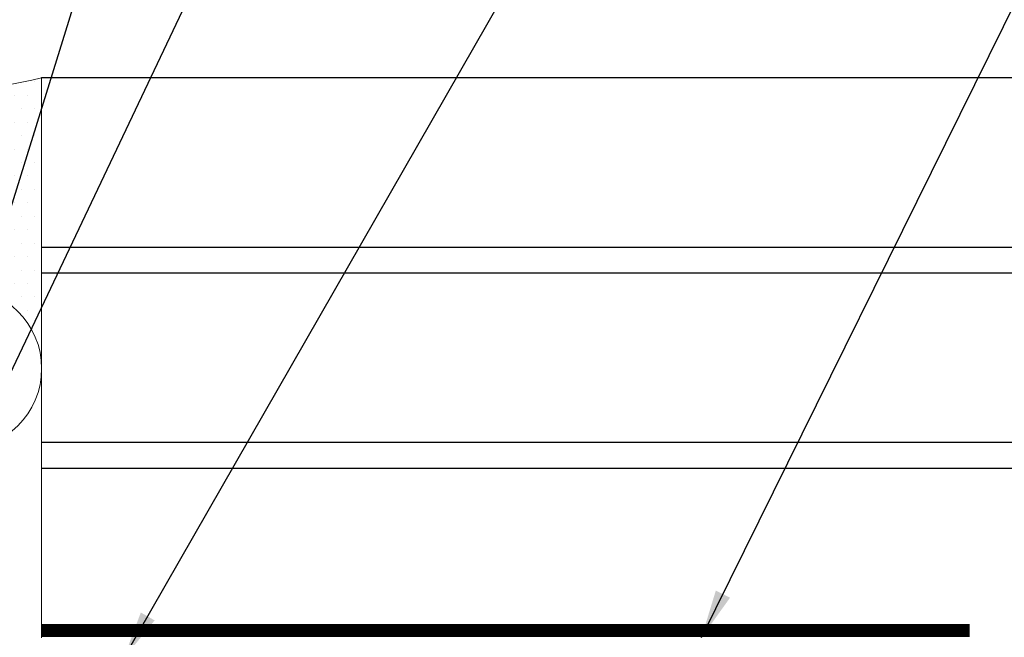
# Model space of a CAD drawing. Units: inches. Extents: x 801 to 904, y 129 to 143.
# Drawn here: x 895 to 897, y 138 to 140 of the extents above; entities that cross this region are included whole.
import ezdxf

# ---------------------------------------------------------------- set-up
doc = ezdxf.new("R2010")
doc.units = ezdxf.units.IN
doc.header["$LTSCALE"] = 24
doc.header["$MEASUREMENT"] = 0
doc.linetypes.add('HIDDEN2', pattern=[0.1875, 0.125, -0.0625])
doc.styles.add('ROMANS', font='romans.shx')
doc.dimstyles.new('ConDet', dxfattribs={"dimscale": 0.625, "dimtxt": 0.18, "dimasz": 0.18, "dimexe": 0.125, "dimexo": 0.125, "dimgap": 0.09, "dimtad": 0, "dimtih": 1, "dimtoh": 1, "dimdec": 4, "dimzin": 0, "dimdsep": 46, "dimlunit": 5, "dimtxsty": 'ROMANS', "dimblk": 'DOTSMALL', "dimcen": 0.09, "dimclrd": 256, "dimclre": 256, "dimclrt": 256, "dimazin": 0, "dimtfac": 1, "dimtdec": 4, "dimtofl": 0, "dimtmove": 0, "dimatfit": 3, "dimfxl": 1, "dimfrac": 1, "dimtolj": 1, "dimtzin": 0, "dimarcsym": 0})

# ---------------------------------------------------------------- blocks, each defined once
blk = doc.blocks.new('_DotSmall')
at = {"color": 0, "linetype": 'ByBlock', "const_width": 0.5}
blk.add_lwpolyline([(-0.0625, 0, 1), (0.0625, 0, 1)], format="xyb", close=True, dxfattribs=at)

msp = doc.modelspace()

# ---------------------------------------------------------------- hatches: boundary and pattern name
h = msp.add_hatch()
h.set_pattern_fill('DOTS', color=256, scale=0.5)
h.set_pattern_definition([(0, (91.067977, 2.42124), (0.015625, 0.03125), [0, -0.03125])])
h.paths.add_polyline_path([(894.631, 139.6496, -0.090067), (894.256, 139.6236), (894.256, 139.6023, 1), (894.256, 139.5823), (894.256, 139.5711, 1), (894.256, 139.5511), (894.256, 139.5398, 1), (894.256, 139.5198), (894.256, 139.5086, 1), (894.256, 139.4886), (894.256, 139.4773, 1), (894.256, 139.4573), (894.256, 139.4461, 1), (894.256, 139.4261), (894.256, 139.4148, 1), (894.256, 139.3948), (894.256, 139.3836, 1), (894.256, 139.3636), (894.256, 139.3523, 1), (894.256, 139.3323), (894.256, 139.3211, 1), (894.256, 139.3011), (894.256, 139.2898, 1), (894.256, 139.2698), (894.256, 139.2586, 1), (894.256, 139.2386), (894.256, 139.2273, 1), (894.256, 139.2073), (894.256, 139.1961, 1), (894.256, 139.1761), (894.256, 139.1648, 1), (894.256, 139.1448), (894.256, 139.1336, 1), (894.256, 139.1136), (894.256, 139.1023, 1), (894.256, 139.0823), (894.256, 139.0711, 1), (894.256, 139.0511), (894.256, 138.9811, -0.960041), (894.631, 138.9811)])

# ---------------------------------------------------------------- linework, layer by layer
at = {"color": 4, "lineweight": 0}
msp.add_line((894.631, 138.3476), (894.631, 139.6496), dxfattribs=at)
at = {"color": 4}
for p, q in [((894.631, 139.6496), (902.5012, 139.6496)), ((894.631, 139.2559), (902.5012, 139.2559)), ((894.631, 139.1959), (902.5012, 139.1959)), ((894.631, 138.8022), (902.5012, 138.8022)), ((894.631, 138.7422), (902.5012, 138.7422)), ((896.2798, 138.3672), (896.2798, 138.3646))]:
    msp.add_line(p, q, dxfattribs=at)
at = {"color": 252, "linetype": 'HIDDEN2', "ltscale": 0.06}
msp.add_lwpolyline([(896.7873, 138.3646, 0.03, 0.03, 0), (894.631, 138.3646, 0.03, 0.03, 0)], format="xyseb", dxfattribs=at)
at = {"lineweight": 0}
msp.add_circle((894.4435, 138.9735), 0.1877, dxfattribs=at)
at = {"color": 252, "lineweight": 0}
msp.add_arc((894.372, 140.669), 1.0519, 263.673, 284.2593, dxfattribs=at)

# ---------------------------------------------------------------- leaders
for points in [[(894.4435, 138.9735), (895.5443, 142.5208), (895.6568, 142.5208)], [(894.289, 138.3958), (895.9805, 141.9555), (896.093, 141.9555)], [(894.8217, 138.2999), (896.3742, 141.0089), (896.4867, 141.0089)], [(896.1642, 138.3485), (897.2998, 140.6474), (897.4123, 140.6474)]]:
    msp.add_leader(points, dimstyle='ConDet', override={"dimtad": 0, "dimclrd": 256})

doc.saveas('drawing.dxf')
